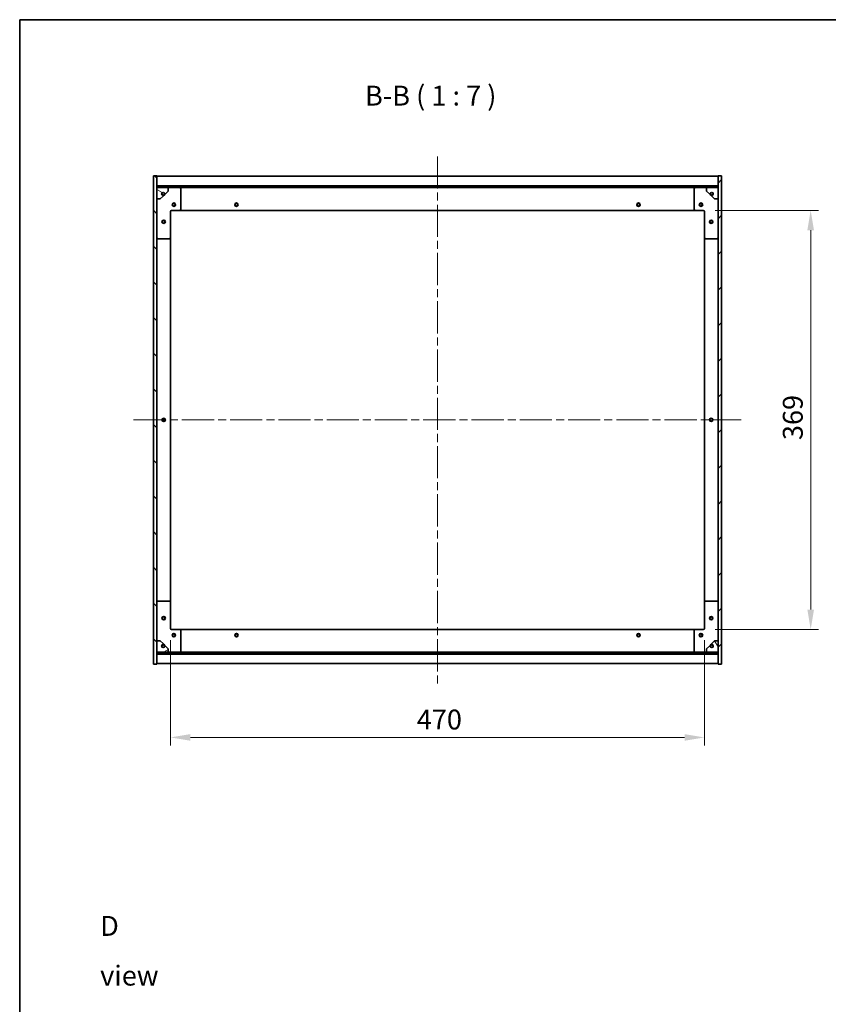
# Model space of a CAD drawing. Units: millimetres. Extents: x 0 to 12181, y 0 to 1967.
# Drawn here: x 1965 to 2677, y 1100 to 1967 of the extents above; entities that cross this region are included whole.
import ezdxf

# ---------------------------------------------------------------- set-up
doc = ezdxf.new("R2010")
doc.units = ezdxf.units.MM
doc.header["$LTSCALE"] = 5
doc.linetypes.add('CHAIN', pattern=[0.3543, 0.2362, -0.0295, 0.0591, -0.0295])
doc.layers.get('Defpoints').update_dxf_attribs({"lineweight": 25})
for name, color, linetype, lineweight in [('Border (ISO)', 7, 'Continuous', 35), ('Centerline (ISO)', 131, 'Continuous', 18), ('Dimension (ISO)', 7, 'Continuous', 18), ('Dimension (ISO) @ 1', 7, 'Continuous', 18), ('Hatch (ISO)', 1, 'Continuous', 18), ('Symbol (ISO)', 7, 'Continuous', 18), ('Visible (ISO)', 7, 'Continuous', 35)]:
    doc.layers.add(name, color=color, linetype=linetype, lineweight=lineweight)
doc.styles.add('Note Text (TK)', font='txt')
doc.dimstyles.new('Default - Method 1b (TK)', dxfattribs={"dimscale": 5, "dimtxt": 2.5, "dimasz": 2.5, "dimexe": 1, "dimexo": 1.5, "dimgap": 1, "dimtad": 1, "dimtoh": 1, "dimrnd": 1e-08, "dimdsep": 46, "dimtxsty": 'Note Text (TK)', "dimcen": 0.09, "dimdle": 5, "dimclrd": 100, "dimclre": 100, "dimclrt": 7, "dimadec": 1, "dimazin": 1, "dimtfac": 1, "dimtmove": 0, "dimatfit": 3, "dimfxl": 1, "dimtolj": 1, "dimlwd": -1, "dimlwe": -1, "dimarcsym": 0})
pattern_1 = [(45, (1863.5, -56), (-15.71545, 15.71545), [])]
pattern_2 = [(135.0002, (1863.5, -56), (-15.7154, -15.7155), [])]

# ---------------------------------------------------------------- blocks, each defined once
blk = doc.blocks.new('図面枠 tk図枠')
at = {"layer": 'Border (ISO)'}
for q in [(405.5, 289), (14.5, 8)]:
    blk.add_line((14.5, 289), q, dxfattribs=at)
blk = doc.blocks.new('*D107')
at = {"layer": 'Defpoints', "color": 0}
for p in [(2566.76, 1799.15), (2566.76, 1430.15), (2661.34, 1430.15)]:
    blk.add_point(p, dxfattribs=at)
at = {"layer": 'Dimension (ISO)', "color": 100}
for p, q in [((2577.26, 1799.15), (2668.34, 1799.15)), ((2661.34, 1781.65), (2661.34, 1447.65)), ((2577.26, 1430.15), (2668.34, 1430.15))]:
    blk.add_line(p, q, dxfattribs=at)
for points in [[(2658.42, 1781.65), (2664.25, 1781.65), (2661.34, 1799.15)], [(2658.42, 1447.65), (2664.25, 1447.65), (2661.34, 1430.15)]]:
    blk.add_solid(points, dxfattribs=at)
at = {"layer": 'Dimension (ISO)', "color": 7, "insert": (2645.59, 1596.9), "char_height": 17.5, "attachment_point": 4, "rotation": 90, "style": 'Note Text (TK)'}
blk.add_mtext('\\A1;369', dxfattribs=at)
blk = doc.blocks.new('*D108')
at = {"layer": 'Defpoints', "color": 0}
for p in [(2097.76, 1431.15), (2567.76, 1431.15), (2567.76, 1335.13)]:
    blk.add_point(p, dxfattribs=at)
at = {"layer": 'Dimension (ISO)', "color": 100}
for p, q in [((2097.76, 1420.65), (2097.76, 1328.13)), ((2567.76, 1420.65), (2567.76, 1328.13)), ((2115.26, 1335.13), (2550.26, 1335.13))]:
    blk.add_line(p, q, dxfattribs=at)
for points in [[(2115.26, 1338.05), (2115.26, 1332.22), (2097.76, 1335.13)], [(2550.26, 1338.05), (2550.26, 1332.22), (2567.76, 1335.13)]]:
    blk.add_solid(points, dxfattribs=at)
at = {"layer": 'Dimension (ISO)', "color": 7, "insert": (2314.57, 1350.88), "char_height": 17.5, "attachment_point": 4, "style": 'Note Text (TK)'}
blk.add_mtext('\\A1;470', dxfattribs=at)

msp = doc.modelspace()

# ---------------------------------------------------------------- hatches: boundary and pattern name
at = {"layer": 'Hatch (ISO)'}
h = msp.add_hatch(dxfattribs=at)
h.set_pattern_fill('ANSI31', color=256, scale=177.8, angle=90.0002105, style=0)
h.set_pattern_definition(pattern_2)
h.paths.add_polyline_path([(2082.7633, 1399.6505), (2085.7633, 1399.6505), (2085.7633, 1408.6005), (2085.7633, 1410.1005), (2085.7633, 1410.1505), (2085.7633, 1420.1505), (2085.7633, 1809.1505), (2085.7633, 1819.1505), (2085.7633, 1819.2005), (2085.7633, 1820.7005), (2085.7633, 1829.6505), (2082.7633, 1829.6505)])
h = msp.add_hatch(dxfattribs=at)
h.set_pattern_fill('ANSI31', color=256, scale=177.8, style=0)
h.set_pattern_definition(pattern_1)
h.paths.add_polyline_path([(2582.7633, 1829.6505), (2579.7633, 1829.6505), (2579.7633, 1820.7005), (2579.7633, 1819.2005), (2579.7633, 1819.1505), (2579.7633, 1809.1505), (2579.7633, 1420.1505), (2579.7633, 1410.1505), (2579.7633, 1410.1005), (2579.7633, 1408.6005), (2579.7633, 1399.6505), (2582.7633, 1399.6505)])
h = msp.add_hatch(dxfattribs=at)
h.set_pattern_fill('ANSI31', color=256, scale=177.8, angle=90.0002105, style=0)
h.set_pattern_definition(pattern_2)
h.paths.add_polyline_path([(2579.7633, 1819.2005), (2579.7633, 1820.7005), (2085.7633, 1820.7005), (2085.7633, 1819.2005)])
h = msp.add_hatch(dxfattribs=at)
h.set_pattern_fill('ANSI31', color=256, scale=177.8, angle=105.0002455, style=0)
h.set_pattern_definition([(150.0002, (1863.5, -56), (-11.11242, -19.24746), [])])
edge = h.paths.add_edge_path()
edge.add_line((2092.5133, 1813.7005), (2093.3133, 1813.7005))
edge.add_line((2093.3133, 1813.7005), (2095.7633, 1816.1505))
edge.add_line((2095.7633, 1816.1505), (2095.7633, 1819.1505))
edge.add_line((2095.7633, 1819.1505), (2085.7633, 1819.1505))
edge.add_line((2085.7633, 1819.1505), (2085.7633, 1809.1505))
edge.add_line((2085.7633, 1809.1505), (2088.7633, 1809.1505))
edge.add_line((2088.7633, 1809.1505), (2091.2133, 1811.6005))
edge.add_line((2091.2133, 1811.6005), (2091.2133, 1812.4005))
edge.add_ellipse((2091.2133, 1813.7005), major_axis=(0, -1.3), ratio=1, start_angle=90, end_angle=360, ccw=False)
h = msp.add_hatch(dxfattribs=at)
h.set_pattern_fill('ANSI31', color=256, scale=177.8, angle=14.9999778, style=0)
h.set_pattern_definition([(60, (1863.5, -56), (-19.2474, 11.1125), [])])
edge = h.paths.add_edge_path()
edge.add_line((2572.2133, 1813.7005), (2573.0133, 1813.7005))
edge.add_ellipse((2574.3133, 1813.7005), major_axis=(-1.3, 0), ratio=1, start_angle=90, end_angle=360, ccw=False)
edge.add_line((2574.3133, 1812.4005), (2574.3133, 1811.6005))
edge.add_line((2574.3133, 1811.6005), (2576.7633, 1809.1505))
edge.add_line((2576.7633, 1809.1505), (2579.7633, 1809.1505))
edge.add_line((2579.7633, 1809.1505), (2579.7633, 1819.1505))
edge.add_line((2579.7633, 1819.1505), (2569.7633, 1819.1505))
edge.add_line((2569.7633, 1819.1505), (2569.7633, 1816.1505))
edge.add_line((2569.7633, 1816.1505), (2572.2133, 1813.7005))
h = msp.add_hatch(dxfattribs=at)
h.set_pattern_fill('ANSI31', color=256, scale=177.8, angle=-14.9999778, style=0)
h.set_pattern_definition([(30, (1863.5, -56), (-11.1125, 19.2474), [])])
edge = h.paths.add_edge_path()
edge.add_line((2093.3133, 1415.6005), (2092.5133, 1415.6005))
edge.add_ellipse((2091.2133, 1415.6005), major_axis=(1.3, 0), ratio=1, start_angle=90, end_angle=360, ccw=False)
edge.add_line((2091.2133, 1416.9005), (2091.2133, 1417.7005))
edge.add_line((2091.2133, 1417.7005), (2088.7633, 1420.1505))
edge.add_line((2088.7633, 1420.1505), (2085.7633, 1420.1505))
edge.add_line((2085.7633, 1420.1505), (2085.7633, 1410.1505))
edge.add_line((2085.7633, 1410.1505), (2095.7633, 1410.1505))
edge.add_line((2095.7633, 1410.1505), (2095.7633, 1413.1505))
edge.add_line((2095.7633, 1413.1505), (2093.3133, 1415.6005))
h = msp.add_hatch(dxfattribs=at)
h.set_pattern_fill('ANSI31', color=256, scale=177.8, angle=75.0001754, style=0)
h.set_pattern_definition([(120.0002, (1863.5, -56), (-19.24738, -11.11256), [])])
edge = h.paths.add_edge_path()
edge.add_line((2573.0133, 1415.6005), (2572.2133, 1415.6005))
edge.add_line((2572.2133, 1415.6005), (2569.7633, 1413.1505))
edge.add_line((2569.7633, 1413.1505), (2569.7633, 1410.1505))
edge.add_line((2569.7633, 1410.1505), (2579.7633, 1410.1505))
edge.add_line((2579.7633, 1410.1505), (2579.7633, 1420.1505))
edge.add_line((2579.7633, 1420.1505), (2576.7633, 1420.1505))
edge.add_line((2576.7633, 1420.1505), (2574.3133, 1417.7005))
edge.add_line((2574.3133, 1417.7005), (2574.3133, 1416.9005))
edge.add_ellipse((2574.3133, 1415.6005), major_axis=(0, 1.3), ratio=1, start_angle=90, end_angle=360, ccw=False)
h = msp.add_hatch(dxfattribs=at)
h.set_pattern_fill('ANSI31', color=256, scale=177.8, style=0)
h.set_pattern_definition(pattern_1)
h.paths.add_polyline_path([(2579.7633, 1408.6005), (2579.7633, 1410.1005), (2085.7633, 1410.1005), (2085.7633, 1408.6005)])

# ---------------------------------------------------------------- linework, layer by layer
at = {"layer": 'Centerline (ISO)', "linetype": 'CHAIN', "ltscale": 23.990969}
for p, q in [((2332.7633, 1846.6505), (2332.7633, 1382.6505)), ((2065.2633, 1614.6505), (2600.2633, 1614.6505))]:
    msp.add_line(p, q, dxfattribs=at)
at = {"layer": 'Visible (ISO)'}
for p, q in [((2085.7633, 1829.6505), (2082.7633, 1829.6505)), ((2082.7633, 1829.6505), (2082.7633, 1399.6505)), ((2085.7633, 1399.6505), (2085.7633, 1829.6505)), ((2085.7633, 1829.1505), (2579.7633, 1829.1505)), ((2582.7633, 1829.6505), (2579.7633, 1829.6505)), ((2579.7633, 1829.6505), (2579.7633, 1399.6505)), ((2582.7633, 1399.6505), (2582.7633, 1829.6505)), ((2085.7633, 1820.7505), (2579.7633, 1820.7505)), ((2579.7633, 1820.7005), (2085.7633, 1820.7005)), ((2085.7633, 1820.7005), (2085.7633, 1819.2005)), ((2579.7633, 1819.2005), (2579.7633, 1820.7005)), ((2085.7633, 1819.2005), (2579.7633, 1819.2005)), ((2095.7633, 1819.1505), (2085.7633, 1819.1505)), ((2085.7633, 1819.1505), (2085.7633, 1809.1505)), ((2091.2133, 1811.6005), (2091.2133, 1812.4005)), ((2092.5133, 1813.7005), (2093.3133, 1813.7005)), ((2093.3133, 1813.7005), (2095.7633, 1816.1505)), ((2095.7633, 1819.1505), (2105.7633, 1819.1505)), ((2095.7633, 1816.1505), (2095.7633, 1819.1505)), ((2105.7633, 1819.1505), (2559.7633, 1819.1505)), ((2106.7633, 1818.1505), (2106.7633, 1800.1505)), ((2558.7633, 1800.1505), (2558.7633, 1818.1505)), ((2559.7633, 1819.1505), (2569.7633, 1819.1505)), ((2579.7633, 1819.1505), (2569.7633, 1819.1505)), ((2569.7633, 1819.1505), (2569.7633, 1816.1505)), ((2569.7633, 1816.1505), (2572.2133, 1813.7005)), ((2572.2133, 1813.7005), (2573.0133, 1813.7005)), ((2574.3133, 1812.4005), (2574.3133, 1811.6005)), ((2579.7633, 1809.1505), (2579.7633, 1819.1505)), ((2085.7633, 1809.1505), (2088.7633, 1809.1505)), ((2088.7633, 1809.1505), (2091.2133, 1811.6005)), ((2574.3133, 1811.6005), (2576.7633, 1809.1505)), ((2576.7633, 1809.1505), (2579.7633, 1809.1505)), ((2097.7633, 1798.1505), (2097.7633, 1775.1505)), ((2105.7633, 1799.1505), (2098.7633, 1799.1505)), ((2105.7633, 1799.1505), (2559.7633, 1799.1505)), ((2566.7633, 1799.1505), (2559.7633, 1799.1505)), ((2567.7633, 1775.1505), (2567.7633, 1798.1505)), ((2096.7633, 1774.1505), (2086.7633, 1774.1505)), ((2097.7633, 1454.1505), (2097.7633, 1775.1505)), ((2567.7633, 1775.1505), (2567.7633, 1454.1505)), ((2578.7633, 1774.1505), (2568.7633, 1774.1505)), ((2086.7633, 1455.1505), (2096.7633, 1455.1505)), ((2097.7633, 1454.1505), (2097.7633, 1431.1505)), ((2567.7633, 1431.1505), (2567.7633, 1454.1505)), ((2568.7633, 1455.1505), (2578.7633, 1455.1505)), ((2098.7633, 1430.1505), (2105.7633, 1430.1505)), ((2559.7633, 1430.1505), (2105.7633, 1430.1505)), ((2106.7633, 1429.1505), (2106.7633, 1411.1505)), ((2558.7633, 1411.1505), (2558.7633, 1429.1505)), ((2559.7633, 1430.1505), (2566.7633, 1430.1505)), ((2088.7633, 1420.1505), (2085.7633, 1420.1505)), ((2085.7633, 1420.1505), (2085.7633, 1410.1505)), ((2091.2133, 1417.7005), (2088.7633, 1420.1505)), ((2091.2133, 1416.9005), (2091.2133, 1417.7005)), ((2093.3133, 1415.6005), (2092.5133, 1415.6005)), ((2095.7633, 1413.1505), (2093.3133, 1415.6005)), ((2095.7633, 1410.1505), (2095.7633, 1413.1505)), ((2572.2133, 1415.6005), (2569.7633, 1413.1505)), ((2569.7633, 1413.1505), (2569.7633, 1410.1505)), ((2573.0133, 1415.6005), (2572.2133, 1415.6005)), ((2576.7633, 1420.1505), (2574.3133, 1417.7005)), ((2574.3133, 1417.7005), (2574.3133, 1416.9005)), ((2579.7633, 1420.1505), (2576.7633, 1420.1505)), ((2579.7633, 1410.1505), (2579.7633, 1420.1505)), ((2085.7633, 1410.1505), (2095.7633, 1410.1505)), ((2579.7633, 1410.1005), (2085.7633, 1410.1005)), ((2085.7633, 1410.1005), (2085.7633, 1408.6005)), ((2085.7633, 1408.6005), (2579.7633, 1408.6005)), ((2579.7633, 1408.5505), (2085.7633, 1408.5505)), ((2105.7633, 1410.1505), (2095.7633, 1410.1505)), ((2559.7633, 1410.1505), (2105.7633, 1410.1505)), ((2569.7633, 1410.1505), (2559.7633, 1410.1505)), ((2569.7633, 1410.1505), (2579.7633, 1410.1505)), ((2579.7633, 1408.6005), (2579.7633, 1410.1005)), ((2082.7633, 1399.6505), (2085.7633, 1399.6505)), ((2579.7633, 1400.1505), (2085.7633, 1400.1505)), ((2579.7633, 1399.6505), (2582.7633, 1399.6505))]:
    msp.add_line(p, q, dxfattribs=at)
for centre, radius in [((2091.2133, 1813.7005), 1.1933), ((2574.3133, 1813.7005), 1.1933), ((2100.7633, 1804.1505), 1.5), ((2100.7633, 1804.1505), 1.1933), ((2155.7633, 1804.1505), 1.5), ((2155.7633, 1804.1505), 1.1933), ((2509.7633, 1804.1505), 1.5), ((2509.7633, 1804.1505), 1.1933), ((2564.7633, 1804.1505), 1.5), ((2564.7633, 1804.1505), 1.1933), ((2091.7633, 1789.1505), 1.5), ((2091.7633, 1789.1505), 1.1933), ((2573.7633, 1789.1505), 1.5), ((2573.7633, 1789.1505), 1.1933), ((2091.7633, 1614.6505), 1.5), ((2091.7633, 1614.6505), 1.1933), ((2573.7633, 1614.6505), 1.5), ((2573.7633, 1614.6505), 1.1933), ((2091.7633, 1440.1505), 1.5), ((2091.7633, 1440.1505), 1.1933), ((2573.7633, 1440.1505), 1.5), ((2573.7633, 1440.1505), 1.1933), ((2100.7633, 1425.1505), 1.5), ((2100.7633, 1425.1505), 1.1933), ((2155.7633, 1425.1505), 1.5), ((2155.7633, 1425.1505), 1.1933), ((2509.7633, 1425.1505), 1.5), ((2509.7633, 1425.1505), 1.1933), ((2564.7633, 1425.1505), 1.5), ((2564.7633, 1425.1505), 1.1933), ((2091.2133, 1415.6005), 1.1933), ((2574.3133, 1415.6005), 1.1933)]:
    msp.add_circle(centre, radius, dxfattribs=at)
for centre, radius, start, end in [((2091.2133, 1813.7005), 1.3, 0, 270), ((2091.2133, 1813.7005), 1.5, 270, 0), ((2091.2133, 1813.7005), 1.6, 270, 0), ((2105.7633, 1818.1505), 1, 0, 90), ((2559.7633, 1818.1505), 1, 90, 180), ((2574.3133, 1813.7005), 1.6, 180, 270), ((2574.3133, 1813.7005), 1.5, 180, 270), ((2574.3133, 1813.7005), 1.3, 270, 180), ((2098.7633, 1798.1505), 1, 90, 180), ((2105.7633, 1800.1505), 1, 270, 0), ((2559.7633, 1800.1505), 1, 180, 270), ((2566.7633, 1798.1505), 1, 0, 90), ((2086.7633, 1775.1505), 1, 180, 270), ((2096.7633, 1775.1505), 1, 270, 0), ((2568.7633, 1775.1505), 1, 180, 270), ((2578.7633, 1775.1505), 1, 270, 0), ((2086.7633, 1454.1505), 1, 90, 180), ((2096.7633, 1454.1505), 1, 0, 90), ((2568.7633, 1454.1505), 1, 90, 180), ((2578.7633, 1454.1505), 1, 0, 90), ((2098.7633, 1431.1505), 1, 180, 270), ((2566.7633, 1431.1505), 1, 270, 0), ((2105.7633, 1429.1505), 1, 0, 90), ((2559.7633, 1429.1505), 1, 90, 180), ((2091.2133, 1415.6005), 1.3, 90, 0), ((2091.2133, 1415.6005), 1.6, 0, 90), ((2091.2133, 1415.6005), 1.5, 0, 90), ((2574.3133, 1415.6005), 1.6, 90, 180), ((2574.3133, 1415.6005), 1.5, 90, 180), ((2574.3133, 1415.6005), 1.3, 180, 90), ((2105.7633, 1411.1505), 1, 270, 0), ((2559.7633, 1411.1505), 1, 180, 270)]:
    msp.add_arc(centre, radius, start, end, dxfattribs=at)

# ---------------------------------------------------------------- block references
at = {"xscale": 7, "yscale": 7, "zscale": 7}
msp.add_blockref('図面枠 tk図枠', (1863.5, -56), dxfattribs=at)

# ---------------------------------------------------------------- texts
at = {"layer": 'Symbol (ISO)', "color": 7, "insert": (2268.9832, 1885.9197), "char_height": 17.5, "attachment_point": 7, "style": 'Note Text (TK)'}
msp.add_mtext('B-B ( 1 : 7 )', dxfattribs=at)
at = {"layer": 'Symbol (ISO)', "color": 7, "insert": (2035.8538, 1147.3309), "char_height": 17.5, "width": 73.070172, "attachment_point": 4, "line_spacing_factor": 1.5, "style": 'Note Text (TK)'}
msp.add_mtext('{\\fＭＳ Ｐゴシック|b0|i0;D view}', dxfattribs=at)

# ---------------------------------------------------------------- dimensions: what is measured, and where the dimension line sits
at = {"layer": 'Dimension (ISO) @ 1', "color": 100}
for base, p1, p2, angle, picture, middle in [((2661.3371, 1430.1505), (2566.7633, 1799.1505), (2566.7633, 1430.1505), 90, '*D107', (2661.3371, 1614.6505)), ((2567.7633, 1335.1327), (2097.7633, 1431.1505), (2567.7633, 1431.1505), 180, '*D108', (2332.7633, 1335.1327))]:
    dim = msp.add_linear_dim(base=base, p1=p1, p2=p2, angle=angle, dimstyle='Default - Method 1b (TK)', override={"dimscale": 1, "dimtxt": 17.5, "dimasz": 17.5, "dimexe": 7, "dimexo": 10.5, "dimgap": 7, "dimtoh": 0, "dimdec": 2, "dimcen": 0.63, "dimtol": 0, "dimlim": 0, "dimtp": 0, "dimtm": 0, "dimtdec": 2, "dimtix": 0, "dimtofl": 0, "dimtmove": 0, "dimatfit": 1}, dxfattribs=at)
    dim.commit()
    dim.dimension.update_dxf_attribs({"geometry": picture, "text_midpoint": middle, "dimtype": 128})

doc.saveas('drawing.dxf')
